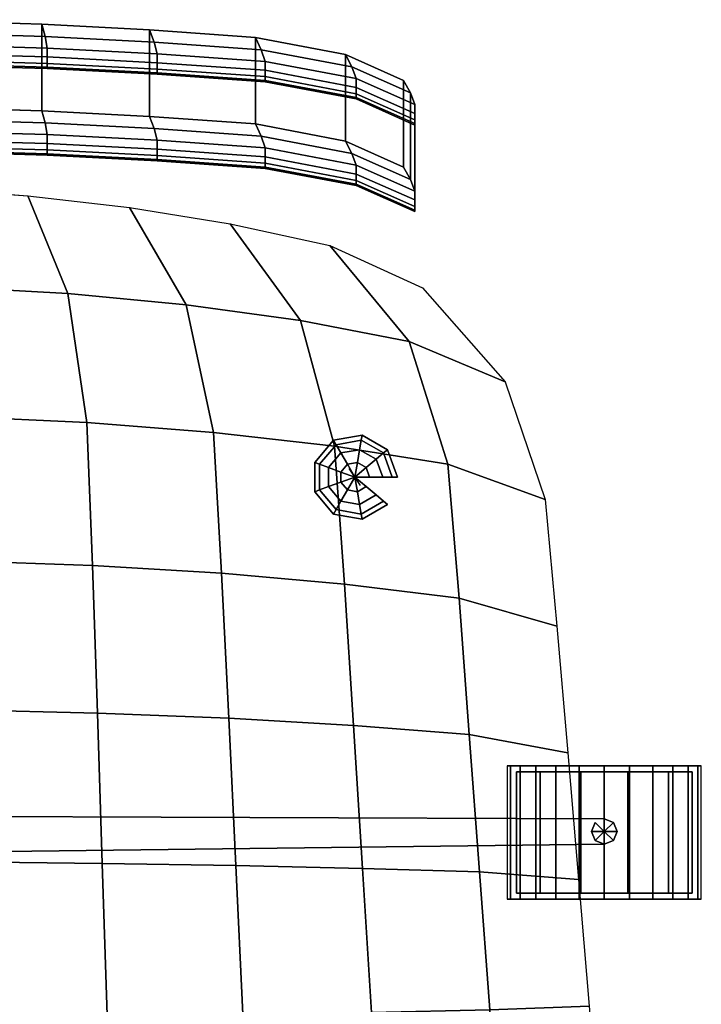
# Model space of a CAD drawing. Extents: x -3.6 to 17.5, y 1.2 to 22.8.
# Drawn here: x 9.6 to 17.5, y 10.7 to 22 of the extents above; entities that cross this region are included whole.
import ezdxf

# ---------------------------------------------------------------- set-up
doc = ezdxf.new("R2010")
doc.units = 0
for name, color, linetype in [('CUSHIONS', 1, 'CONTINUOUS'), ('LEG', 7, 'CONTINUOUS'), ('SIDES', 1, 'CONTINUOUS'), ('STEM', 7, 'CONTINUOUS'), ('WHEELCOV', 7, 'CONTINUOUS')]:
    doc.layers.add(name, color=color, linetype=linetype)

msp = doc.modelspace()

# ---------------------------------------------------------------- linework, layer by layer
at = {"layer": 'LEG', "color": 0}
msp.add_line((16.389, 12.663, -16.954), (16.389, 12.663, -17.454), dxfattribs=at)
for points in [[(16.389, 12.663, 0), (16.389, 12.81, 0), (16.389, 12.81, 0), (16.389, 12.663, 0)], [(16.389, 12.663, 0), (16.389, 12.81, 0), (16.389, 12.81, 0)]]:
    msp.add_polyline3d(points, dxfattribs=at)
for points in [[(8.201, 12.84, -15.526), (8.201, 12.84, -16.917), (16.389, 12.81, -16.954), (16.389, 12.81, -15.98)], [(8.201, 12.84, -15.526), (8.201, 12.418, -15.526), (16.389, 12.515, -15.98), (16.389, 12.81, -15.98)], [(8.201, 12.84, -16.917), (8.201, 12.418, -16.917), (16.389, 12.515, -16.954), (16.389, 12.81, -16.954)], [(16.389, 12.515, -15.98), (8.201, 12.418, -15.526), (8.201, 12.418, -16.917), (16.389, 12.515, -16.954)]]:
    msp.add_3dface(points, dxfattribs=at)
at = {"layer": 'SIDES', "color": 0}
for p, q in [((8.641, 21.025, 5.088), (9.897, 20.988, 5.213)), ((9.897, 20.988, 15.511), (8.641, 21.025, 15.636)), ((9.897, 20.988, 5.213), (11.139, 20.923, 5.432)), ((11.139, 20.923, 15.292), (9.897, 20.988, 15.511)), ((11.139, 20.923, 5.432), (12.363, 20.835, 5.729)), ((12.363, 20.835, 14.995), (11.139, 20.923, 15.292)), ((12.363, 20.835, 5.729), (13.402, 20.637, 6.395)), ((13.402, 20.637, 14.328), (12.363, 20.835, 14.995)), ((13.402, 20.637, 6.395), (14.073, 20.336, 7.406)), ((14.073, 20.336, 13.318), (13.402, 20.637, 14.328)), ((14.073, 20.336, 7.406), (14.073, 20.336, 7.406)), ((14.073, 20.336, 7.406), (14.15, 20.195, 7.884)), ((14.15, 20.195, 12.84), (14.073, 20.336, 13.318)), ((14.15, 20.195, 7.884), (14.202, 20.06, 8.365)), ((14.202, 20.06, 12.359), (14.15, 20.195, 12.84)), ((8.558, 20.09, -0.047), (9.734, 20.007, -0.06)), ((14.202, 20.06, 8.365), (14.202, 19.957, 8.858)), ((14.202, 19.957, 11.866), (14.202, 20.06, 12.359)), ((9.734, 20.007, -0.06), (10.906, 19.87, -0.082)), ((14.202, 19.957, 8.858), (14.202, 19.883, 9.356)), ((14.202, 19.883, 11.367), (14.202, 19.957, 11.866)), ((10.906, 19.87, -0.082), (12.069, 19.681, -0.111)), ((14.202, 19.883, 9.356), (14.202, 19.839, 9.858)), ((14.202, 19.839, 10.866), (14.202, 19.883, 11.367)), ((14.202, 19.839, 9.858), (14.202, 19.823, 10.362)), ((14.202, 19.823, 10.362), (14.202, 19.839, 10.866)), ((12.069, 19.681, -0.111), (13.221, 19.43, -0.15)), ((13.221, 19.43, -0.15), (14.289, 18.943, -0.226)), ((14.289, 18.943, -0.226), (15.243, 17.858, -0.395)), ((15.243, 17.858, -0.395), (15.707, 16.497, -0.608)), ((15.707, 16.497, -0.608), (15.843, 15.036, -0.621)), ((15.843, 15.036, -0.621), (15.967, 13.572, -0.621)), ((15.967, 13.572, -0.621), (16.092, 12.108, -0.621)), ((16.092, 12.108, -0.621), (16.216, 10.644, -0.621))]:
    msp.add_line(p, q, dxfattribs=at)
msp.add_polyline3d([(8.641, 21.025, 0), (9.897, 20.988, 0), (11.139, 20.923, 0), (12.363, 20.835, 0), (13.402, 20.637, 0), (14.073, 20.336, 0), (14.15, 20.195, 0), (14.202, 20.06, 0), (14.202, 19.957, 0), (14.202, 19.883, 0), (14.202, 19.839, 0), (14.202, 19.823, 0), (14.202, 19.839, 0), (14.202, 19.883, 0), (14.202, 19.957, 0), (14.202, 20.06, 0), (14.15, 20.195, 0), (14.073, 20.336, 0), (13.402, 20.637, 0), (12.363, 20.835, 0), (11.139, 20.923, 0), (9.897, 20.988, 0), (8.641, 21.025, 0)], dxfattribs=at)
for points in [[(8.641, 21.025, 15.636), (8.641, 22.025, 15.636), (9.897, 21.988, 15.511), (9.897, 20.988, 15.511)], [(9.897, 20.988, 5.213), (9.897, 21.988, 5.213), (8.641, 22.025, 5.088), (8.641, 21.025, 5.088)], [(9.897, 21.988, 15.511), (11.139, 21.923, 15.292), (11.139, 20.923, 15.292), (9.897, 20.988, 15.511)], [(11.139, 20.923, 5.432), (11.139, 21.923, 5.432), (9.897, 21.988, 5.213), (9.897, 20.988, 5.213)], [(11.139, 21.923, 15.292), (12.363, 21.835, 14.995), (12.363, 20.835, 14.995), (11.139, 20.923, 15.292)], [(12.363, 20.835, 5.729), (12.363, 21.835, 5.729), (11.139, 21.923, 5.432), (11.139, 20.923, 5.432)], [(12.363, 21.835, 14.995), (13.402, 21.637, 14.328), (13.402, 20.637, 14.328), (12.363, 20.835, 14.995)], [(13.402, 20.637, 6.395), (13.402, 21.637, 6.395), (12.363, 21.835, 5.729), (12.363, 20.835, 5.729)], [(13.402, 21.637, 14.328), (14.073, 21.336, 13.318), (14.073, 20.336, 13.318), (13.402, 20.637, 14.328)], [(14.073, 20.336, 7.406), (14.073, 21.336, 7.406), (13.402, 21.637, 6.395), (13.402, 20.637, 6.395)], [(14.073, 21.336, 13.318), (14.15, 21.195, 12.84), (14.15, 20.195, 12.84), (14.073, 20.336, 13.318)], [(14.15, 21.195, 12.84), (14.202, 21.06, 12.359), (14.202, 20.06, 12.359), (14.15, 20.195, 12.84)], [(14.202, 21.06, 8.365), (14.15, 21.195, 7.884), (14.15, 20.195, 7.884), (14.202, 20.06, 8.365)], [(14.202, 21.06, 12.359), (14.202, 20.957, 11.866), (14.202, 19.957, 11.866), (14.202, 20.06, 12.359)], [(14.202, 20.957, 8.858), (14.202, 21.06, 8.365), (14.202, 20.06, 8.365), (14.202, 19.957, 8.858)], [(14.202, 20.957, 11.866), (14.202, 20.883, 11.367), (14.202, 19.883, 11.367), (14.202, 19.957, 11.866)], [(14.202, 20.883, 9.356), (14.202, 20.957, 8.858), (14.202, 19.957, 8.858), (14.202, 19.883, 9.356)], [(14.202, 20.883, 11.367), (14.202, 20.839, 10.866), (14.202, 19.839, 10.866), (14.202, 19.883, 11.367)], [(14.202, 20.839, 9.858), (14.202, 20.883, 9.356), (14.202, 19.883, 9.356), (14.202, 19.839, 9.858)], [(14.202, 20.839, 10.866), (14.202, 20.823, 10.362), (14.202, 19.823, 10.362), (14.202, 19.839, 10.866)], [(14.202, 20.823, 10.362), (14.202, 20.839, 9.858), (14.202, 19.839, 9.858), (14.202, 19.823, 10.362)]]:
    msp.add_3dface(points, dxfattribs=at)
at = {"layer": 'STEM', "color": 0}
msp.add_polyline3d([(13.575, 16.658, 0), (13.443, 16.855, 0)], dxfattribs=at)
at = {"layer": 'WHEELCOV', "color": 0}
msp.add_line((16.389, 11.952, -18.598), (16.389, 13.352, -18.598), dxfattribs=at)

# ---------------------------------------------------------------- meshes
at = {"layer": 'CUSHIONS', "color": 0}
mesh = msp.add_polymesh((13, 13), dxfattribs=at)
for k, corner in enumerate([(14.073, 21.336), (13.402, 21.637), (12.363, 21.835), (11.139, 21.923), (9.897, 21.988), (8.641, 22.025), (7.379, 22.04), (6.117, 22.025), (4.861, 21.988), (3.619, 21.923), (2.395, 21.835), (1.356, 21.637), (0.685, 21.336), (14.15, 21.195), (13.476, 21.495), (12.429, 21.693), (11.192, 21.781), (9.934, 21.847), (8.66, 21.884), (7.379, 21.898), (6.098, 21.884), (4.824, 21.847), (3.565, 21.781), (2.329, 21.693), (1.282, 21.495), (0.608, 21.195), (14.202, 21.06), (13.526, 21.36), (12.473, 21.558), (11.228, 21.647), (9.959, 21.712), (8.673, 21.749), (7.379, 21.763), (6.085, 21.749), (4.799, 21.712), (3.53, 21.647), (2.285, 21.558), (1.232, 21.36), (0.556, 21.06), (14.202, 20.957), (13.526, 21.257), (12.473, 21.455), (11.228, 21.543), (9.959, 21.609), (8.673, 21.645), (7.379, 21.66), (6.085, 21.645), (4.799, 21.609), (3.53, 21.543), (2.285, 21.455), (1.232, 21.257), (0.556, 20.957), (14.202, 20.883), (13.526, 21.184), (12.473, 21.382), (11.228, 21.47), (9.959, 21.535), (8.673, 21.572), (7.379, 21.586), (6.085, 21.572), (4.799, 21.535), (3.53, 21.47), (2.285, 21.382), (1.232, 21.184), (0.556, 20.883), (14.202, 20.839), (13.526, 21.139), (12.473, 21.337), (11.228, 21.426), (9.959, 21.491), (8.673, 21.528), (7.379, 21.542), (6.085, 21.528), (4.799, 21.491), (3.53, 21.426), (2.285, 21.337), (1.232, 21.139), (0.556, 20.839), (14.202, 20.823), (13.526, 21.124), (12.473, 21.322), (11.228, 21.41), (9.959, 21.475), (8.673, 21.512), (7.379, 21.527), (6.085, 21.512), (4.799, 21.475), (3.53, 21.41), (2.285, 21.322), (1.232, 21.124), (0.556, 20.823), (14.202, 20.839), (13.526, 21.139), (12.473, 21.337), (11.228, 21.426), (9.959, 21.491), (8.673, 21.528), (7.379, 21.542), (6.085, 21.528), (4.799, 21.491), (3.53, 21.426), (2.285, 21.337), (1.232, 21.139), (0.556, 20.839), (14.202, 20.883), (13.526, 21.184), (12.473, 21.382), (11.228, 21.47), (9.959, 21.535), (8.673, 21.572), (7.379, 21.586), (6.085, 21.572), (4.799, 21.535), (3.53, 21.47), (2.285, 21.382), (1.232, 21.184), (0.556, 20.883), (14.202, 20.957), (13.526, 21.257), (12.473, 21.455), (11.228, 21.543), (9.959, 21.609), (8.673, 21.645), (7.379, 21.66), (6.085, 21.645), (4.799, 21.609), (3.53, 21.543), (2.285, 21.455), (1.232, 21.257), (0.556, 20.957), (14.202, 21.06), (13.526, 21.36), (12.473, 21.558), (11.228, 21.647), (9.959, 21.712), (8.673, 21.749), (7.379, 21.763), (6.085, 21.749), (4.799, 21.712), (3.53, 21.647), (2.285, 21.558), (1.232, 21.36), (0.556, 21.06), (14.15, 21.195), (13.476, 21.495), (12.429, 21.693), (11.192, 21.781), (9.934, 21.847), (8.66, 21.884), (7.379, 21.898), (6.098, 21.884), (4.824, 21.847), (3.565, 21.781), (2.329, 21.693), (1.282, 21.495), (0.608, 21.195), (14.073, 21.336), (13.402, 21.637), (12.363, 21.835), (11.139, 21.923), (9.897, 21.988), (8.641, 22.025), (7.379, 22.04), (6.117, 22.025), (4.861, 21.988), (3.619, 21.923), (2.395, 21.835), (1.356, 21.637), (0.685, 21.336)]):
    mesh.set_mesh_vertex(divmod(k, 13), corner)
mesh = msp.add_polymesh((13, 13), dxfattribs=at)
for k, corner in enumerate([(14.073, 20.336), (13.402, 20.637), (12.363, 20.835), (11.139, 20.923), (9.897, 20.988), (8.641, 21.025), (7.379, 21.04), (6.117, 21.025), (4.861, 20.988), (3.619, 20.923), (2.395, 20.835), (1.356, 20.637), (0.685, 20.336), (14.15, 20.195), (13.476, 20.495), (12.429, 20.693), (11.192, 20.781), (9.934, 20.847), (8.66, 20.884), (7.379, 20.898), (6.098, 20.884), (4.824, 20.847), (3.565, 20.781), (2.329, 20.693), (1.282, 20.495), (0.608, 20.195), (14.202, 20.06), (13.526, 20.36), (12.473, 20.558), (11.228, 20.647), (9.959, 20.712), (8.673, 20.749), (7.379, 20.763), (6.085, 20.749), (4.799, 20.712), (3.53, 20.647), (2.285, 20.558), (1.232, 20.36), (0.556, 20.06), (14.202, 19.957), (13.526, 20.257), (12.473, 20.455), (11.228, 20.543), (9.959, 20.609), (8.673, 20.645), (7.379, 20.66), (6.085, 20.645), (4.799, 20.609), (3.53, 20.543), (2.285, 20.455), (1.232, 20.257), (0.556, 19.957), (14.202, 19.883), (13.526, 20.184), (12.473, 20.382), (11.228, 20.47), (9.959, 20.535), (8.673, 20.572), (7.379, 20.586), (6.085, 20.572), (4.799, 20.535), (3.53, 20.47), (2.285, 20.382), (1.232, 20.184), (0.556, 19.883), (14.202, 19.839), (13.526, 20.139), (12.473, 20.337), (11.228, 20.426), (9.959, 20.491), (8.673, 20.528), (7.379, 20.542), (6.085, 20.528), (4.799, 20.491), (3.53, 20.426), (2.285, 20.337), (1.232, 20.139), (0.556, 19.839), (14.202, 19.823), (13.526, 20.124), (12.473, 20.322), (11.228, 20.41), (9.959, 20.475), (8.673, 20.512), (7.379, 20.527), (6.085, 20.512), (4.799, 20.475), (3.53, 20.41), (2.285, 20.322), (1.232, 20.124), (0.556, 19.823), (14.202, 19.839), (13.526, 20.139), (12.473, 20.337), (11.228, 20.426), (9.959, 20.491), (8.673, 20.528), (7.379, 20.542), (6.085, 20.528), (4.799, 20.491), (3.53, 20.426), (2.285, 20.337), (1.232, 20.139), (0.556, 19.839), (14.202, 19.883), (13.526, 20.184), (12.473, 20.382), (11.228, 20.47), (9.959, 20.535), (8.673, 20.572), (7.379, 20.586), (6.085, 20.572), (4.799, 20.535), (3.53, 20.47), (2.285, 20.382), (1.232, 20.184), (0.556, 19.883), (14.202, 19.957), (13.526, 20.257), (12.473, 20.455), (11.228, 20.543), (9.959, 20.609), (8.673, 20.645), (7.379, 20.66), (6.085, 20.645), (4.799, 20.609), (3.53, 20.543), (2.285, 20.455), (1.232, 20.257), (0.556, 19.957), (14.202, 20.06), (13.526, 20.36), (12.473, 20.558), (11.228, 20.647), (9.959, 20.712), (8.673, 20.749), (7.379, 20.763), (6.085, 20.749), (4.799, 20.712), (3.53, 20.647), (2.285, 20.558), (1.232, 20.36), (0.556, 20.06), (14.15, 20.195), (13.476, 20.495), (12.429, 20.693), (11.192, 20.781), (9.934, 20.847), (8.66, 20.884), (7.379, 20.898), (6.098, 20.884), (4.824, 20.847), (3.565, 20.781), (2.329, 20.693), (1.282, 20.495), (0.608, 20.195), (14.073, 20.336), (13.402, 20.637), (12.363, 20.835), (11.139, 20.923), (9.897, 20.988), (8.641, 21.025), (7.379, 21.04), (6.117, 21.025), (4.861, 20.988), (3.619, 20.923), (2.395, 20.835), (1.356, 20.637), (0.685, 20.336)]):
    mesh.set_mesh_vertex(divmod(k, 13), corner)
mesh = msp.add_polymesh((13, 13), dxfattribs=at)
for k, corner in enumerate([(14.564, 2.567), (13.475, 1.997), (12.282, 1.684), (11.068, 1.461), (9.844, 1.301), (8.613, 1.205), (7.379, 1.173), (6.145, 1.205), (4.914, 1.301), (3.69, 1.461), (2.476, 1.684), (1.283, 1.997), (0.194, 2.567), (15.592, 3.587), (14.462, 3.037), (13.158, 2.736), (11.775, 2.521), (10.34, 2.367), (8.868, 2.274), (7.379, 2.243), (5.89, 2.274), (4.418, 2.367), (2.983, 2.521), (1.6, 2.736), (0.296, 3.037), (-0.834, 3.587), (16.264, 4.856), (15.108, 4.364), (13.731, 4.093), (12.239, 3.9), (10.664, 3.762), (9.035, 3.68), (7.379, 3.652), (5.723, 3.68), (4.094, 3.762), (2.519, 3.9), (1.026, 4.093), (-0.351, 4.364), (-1.506, 4.856), (16.522, 6.262), (15.357, 5.856), (13.953, 5.632), (12.419, 5.473), (10.791, 5.359), (9.1, 5.291), (7.379, 5.269), (5.658, 5.291), (3.967, 5.359), (2.339, 5.473), (0.805, 5.632), (-0.6, 5.856), (-1.764, 6.262), (16.465, 7.717), (15.304, 7.42), (13.907, 7.254), (12.382, 7.137), (10.765, 7.054), (9.088, 7.005), (7.379, 6.989), (5.67, 7.005), (3.992, 7.054), (2.376, 7.137), (0.851, 7.254), (-0.546, 7.42), (-1.707, 7.717), (16.34, 9.18), (15.186, 9.008), (13.804, 8.907), (12.3, 8.839), (10.708, 8.79), (9.058, 8.762), (7.379, 8.753), (5.7, 8.762), (4.05, 8.79), (2.458, 8.839), (0.954, 8.907), (-0.428, 9.008), (-1.582, 9.18), (16.216, 10.644), (15.067, 10.602), (13.7, 10.572), (12.217, 10.555), (10.651, 10.543), (9.029, 10.536), (7.379, 10.535), (5.729, 10.536), (4.107, 10.543), (2.54, 10.555), (1.058, 10.572), (-0.309, 10.602), (-1.458, 10.644), (16.092, 12.108), (14.949, 12.197), (13.597, 12.236), (12.135, 12.27), (10.594, 12.295), (9, 12.311), (7.379, 12.318), (5.758, 12.311), (4.164, 12.295), (2.623, 12.27), (1.161, 12.236), (-0.191, 12.197), (-1.334, 12.108), (15.967, 13.572), (14.831, 13.784), (13.494, 13.889), (12.053, 13.972), (10.537, 14.031), (8.97, 14.068), (7.379, 14.082), (5.787, 14.068), (4.221, 14.031), (2.705, 13.972), (1.264, 13.889), (-0.073, 13.784), (-1.209, 13.572), (15.843, 15.036), (14.712, 15.357), (13.39, 15.52), (11.97, 15.645), (10.479, 15.735), (8.941, 15.79), (7.379, 15.81), (5.817, 15.79), (4.279, 15.735), (2.788, 15.645), (1.368, 15.52), (0.045, 15.357), (-1.085, 15.036), (15.707, 16.497), (14.583, 16.905), (13.276, 17.114), (11.879, 17.273), (10.416, 17.387), (8.908, 17.457), (7.379, 17.483), (5.849, 17.457), (4.342, 17.387), (2.879, 17.273), (1.482, 17.114), (0.175, 16.905), (-0.949, 16.497), (15.243, 17.858), (14.138, 18.324), (12.882, 18.564), (11.561, 18.745), (10.194, 18.876), (8.794, 18.955), (7.379, 18.984), (5.964, 18.955), (4.564, 18.876), (3.197, 18.745), (1.876, 18.564), (0.62, 18.324), (-0.485, 17.858), (14.289, 18.943), (13.221, 19.43), (12.069, 19.681), (10.906, 19.87), (9.734, 20.007), (8.558, 20.09), (7.379, 20.12), (6.2, 20.09), (5.023, 20.007), (3.852, 19.87), (2.688, 19.681), (1.537, 19.43), (0.469, 18.943)]):
    mesh.set_mesh_vertex(divmod(k, 13), corner)
mesh = msp.add_polymesh((13, 13), dxfattribs=at)
for k, corner in enumerate([(14.564, 2.567), (13.475, 1.997), (12.282, 1.684), (11.068, 1.461), (9.844, 1.301), (8.613, 1.205), (7.379, 1.173), (6.145, 1.205), (4.914, 1.301), (3.69, 1.461), (2.476, 1.684), (1.283, 1.997), (0.194, 2.567), (15.592, 3.587), (14.462, 3.037), (13.158, 2.736), (11.775, 2.521), (10.34, 2.367), (8.868, 2.274), (7.379, 2.243), (5.89, 2.274), (4.418, 2.367), (2.983, 2.521), (1.6, 2.736), (0.296, 3.037), (-0.834, 3.587), (16.264, 4.856), (15.108, 4.364), (13.731, 4.093), (12.239, 3.9), (10.664, 3.762), (9.035, 3.68), (7.379, 3.652), (5.723, 3.68), (4.094, 3.762), (2.519, 3.9), (1.026, 4.093), (-0.351, 4.364), (-1.506, 4.856), (16.522, 6.262), (15.357, 5.856), (13.953, 5.632), (12.419, 5.473), (10.791, 5.359), (9.1, 5.291), (7.379, 5.269), (5.658, 5.291), (3.967, 5.359), (2.339, 5.473), (0.805, 5.632), (-0.6, 5.856), (-1.764, 6.262), (16.465, 7.717), (15.304, 7.42), (13.907, 7.254), (12.382, 7.137), (10.765, 7.054), (9.088, 7.005), (7.379, 6.989), (5.67, 7.005), (3.992, 7.054), (2.376, 7.137), (0.851, 7.254), (-0.546, 7.42), (-1.707, 7.717), (16.34, 9.18), (15.186, 9.008), (13.804, 8.907), (12.3, 8.839), (10.708, 8.79), (9.058, 8.762), (7.379, 8.753), (5.7, 8.762), (4.05, 8.79), (2.458, 8.839), (0.954, 8.907), (-0.428, 9.008), (-1.582, 9.18), (16.216, 10.644), (15.067, 10.602), (13.7, 10.572), (12.217, 10.555), (10.651, 10.543), (9.029, 10.536), (7.379, 10.535), (5.729, 10.536), (4.107, 10.543), (2.54, 10.555), (1.058, 10.572), (-0.309, 10.602), (-1.458, 10.644), (16.092, 12.108), (14.949, 12.197), (13.597, 12.236), (12.135, 12.27), (10.594, 12.295), (9, 12.311), (7.379, 12.318), (5.758, 12.311), (4.164, 12.295), (2.623, 12.27), (1.161, 12.236), (-0.191, 12.197), (-1.334, 12.108), (15.967, 13.572), (14.831, 13.784), (13.494, 13.889), (12.053, 13.972), (10.537, 14.031), (8.97, 14.068), (7.379, 14.082), (5.787, 14.068), (4.221, 14.031), (2.705, 13.972), (1.264, 13.889), (-0.073, 13.784), (-1.209, 13.572), (15.843, 15.036), (14.712, 15.357), (13.39, 15.52), (11.97, 15.645), (10.479, 15.735), (8.941, 15.79), (7.379, 15.81), (5.817, 15.79), (4.279, 15.735), (2.788, 15.645), (1.368, 15.52), (0.045, 15.357), (-1.085, 15.036), (15.707, 16.497), (14.583, 16.905), (13.276, 17.114), (11.879, 17.273), (10.416, 17.387), (8.908, 17.457), (7.379, 17.483), (5.849, 17.457), (4.342, 17.387), (2.879, 17.273), (1.482, 17.114), (0.175, 16.905), (-0.949, 16.497), (15.243, 17.858), (14.138, 18.324), (12.882, 18.564), (11.561, 18.745), (10.194, 18.876), (8.794, 18.955), (7.379, 18.984), (5.964, 18.955), (4.564, 18.876), (3.197, 18.745), (1.876, 18.564), (0.62, 18.324), (-0.485, 17.858), (14.289, 18.943), (13.221, 19.43), (12.069, 19.681), (10.906, 19.87), (9.734, 20.007), (8.558, 20.09), (7.379, 20.12), (6.2, 20.09), (5.023, 20.007), (3.852, 19.87), (2.688, 19.681), (1.537, 19.43), (0.469, 18.943)]):
    mesh.set_mesh_vertex(divmod(k, 13), corner)
at = {"layer": 'LEG', "color": 0}
mesh = msp.add_polymesh((8, 4), dxfattribs=dict(at, m_close=True))
for k, corner in enumerate([(16.389, 12.663), (16.389, 12.81), (16.389, 12.81), (16.389, 12.663), (16.389, 12.663), (16.494, 12.767), (16.494, 12.767), (16.389, 12.663), (16.389, 12.663), (16.537, 12.663), (16.537, 12.663), (16.389, 12.663), (16.389, 12.663), (16.494, 12.558), (16.494, 12.558), (16.389, 12.663), (16.389, 12.663), (16.389, 12.515), (16.389, 12.515), (16.389, 12.663), (16.389, 12.663), (16.285, 12.558), (16.285, 12.558), (16.389, 12.663), (16.389, 12.663), (16.241, 12.663), (16.241, 12.663), (16.389, 12.663), (16.389, 12.663), (16.285, 12.767), (16.285, 12.767), (16.389, 12.663)]):
    mesh.set_mesh_vertex(divmod(k, 4), corner)
mesh = msp.add_polymesh((5, 3), dxfattribs=at)
for k, corner in enumerate([(16.389, 12.663), (16.389, 12.81), (16.389, 12.81), (16.389, 12.663), (16.494, 12.767), (16.494, 12.767), (16.389, 12.663), (16.537, 12.663), (16.537, 12.663), (16.389, 12.663), (16.494, 12.558), (16.494, 12.558), (16.389, 12.663), (16.389, 12.515), (16.389, 12.515)]):
    mesh.set_mesh_vertex(divmod(k, 3), corner)
at = {"layer": 'STEM', "color": 0}
mesh = msp.add_polymesh((9, 10), dxfattribs=dict(at, m_close=True))
for k, corner in enumerate([(13.509, 16.756), (13.68, 16.756), (13.831, 16.756), (13.942, 16.756), (14.002, 16.756), (14.002, 16.756), (13.942, 16.756), (13.831, 16.756), (13.68, 16.756), (13.509, 16.756), (13.509, 16.756), (13.64, 16.866), (13.755, 16.963), (13.841, 17.035), (13.886, 17.073), (13.886, 17.073), (13.841, 17.035), (13.755, 16.963), (13.64, 16.866), (13.509, 16.756), (13.509, 16.756), (13.539, 16.925), (13.565, 17.073), (13.584, 17.183), (13.595, 17.241), (13.595, 17.241), (13.584, 17.183), (13.565, 17.073), (13.539, 16.925), (13.509, 16.756), (13.509, 16.756), (13.424, 16.904), (13.349, 17.035), (13.293, 17.131), (13.263, 17.183), (13.263, 17.183), (13.293, 17.131), (13.349, 17.035), (13.424, 16.904), (13.509, 16.756), (13.509, 16.756), (13.349, 16.815), (13.207, 16.866), (13.102, 16.904), (13.046, 16.925), (13.046, 16.925), (13.102, 16.904), (13.207, 16.866), (13.349, 16.815), (13.509, 16.756), (13.509, 16.756), (13.349, 16.698), (13.207, 16.646), (13.102, 16.608), (13.046, 16.588), (13.046, 16.588), (13.102, 16.608), (13.207, 16.646), (13.349, 16.698), (13.509, 16.756), (13.509, 16.756), (13.424, 16.608), (13.349, 16.478), (13.293, 16.381), (13.263, 16.33), (13.263, 16.33), (13.293, 16.381), (13.349, 16.478), (13.424, 16.608), (13.509, 16.756), (13.509, 16.756), (13.539, 16.588), (13.565, 16.44), (13.584, 16.33), (13.595, 16.271), (13.595, 16.271), (13.584, 16.33), (13.565, 16.44), (13.539, 16.588), (13.509, 16.756), (13.509, 16.756), (13.64, 16.646), (13.755, 16.55), (13.841, 16.478), (13.886, 16.44), (13.886, 16.44), (13.841, 16.478), (13.755, 16.55), (13.64, 16.646), (13.509, 16.756)]):
    mesh.set_mesh_vertex(divmod(k, 10), corner)
at = {"layer": 'WHEELCOV', "color": 0}
mesh = msp.add_polymesh((13, 4), dxfattribs=at)
for k, corner in enumerate([(16.389, 11.88), (17.509, 11.88), (17.509, 13.42), (16.389, 13.42), (16.389, 11.88), (17.471, 11.88), (17.471, 13.42), (16.389, 13.42), (16.389, 11.88), (17.359, 11.88), (17.359, 13.42), (16.389, 13.42), (16.389, 11.88), (17.181, 11.88), (17.181, 13.42), (16.389, 13.42), (16.389, 11.88), (16.949, 11.88), (16.949, 13.42), (16.389, 13.42), (16.389, 11.88), (16.679, 11.88), (16.679, 13.42), (16.389, 13.42), (16.389, 11.88), (16.389, 11.88), (16.389, 13.42), (16.389, 13.42), (16.389, 11.88), (16.099, 11.88), (16.099, 13.42), (16.389, 13.42), (16.389, 11.88), (15.829, 11.88), (15.829, 13.42), (16.389, 13.42), (16.389, 11.88), (15.597, 11.88), (15.597, 13.42), (16.389, 13.42), (16.389, 11.88), (15.419, 11.88), (15.419, 13.42), (16.389, 13.42), (16.389, 11.88), (15.307, 11.88), (15.307, 13.42), (16.389, 13.42), (16.389, 11.88), (15.269, 11.88), (15.269, 13.42), (16.389, 13.42)]):
    mesh.set_mesh_vertex(divmod(k, 4), corner)
mesh = msp.add_polymesh((12, 4), dxfattribs=dict(at, m_close=True))
for k, corner in enumerate([(16.389, 11.952), (15.647, 11.952), (15.647, 13.352), (16.389, 13.352), (16.389, 11.952), (15.375, 11.952), (15.375, 13.352), (16.389, 13.352), (16.389, 11.952), (15.375, 11.952), (15.375, 13.352), (16.389, 13.352), (16.389, 11.952), (15.647, 11.952), (15.647, 13.352), (16.389, 13.352), (16.389, 11.952), (16.117, 11.952), (16.117, 13.352), (16.389, 13.352), (16.389, 11.952), (16.661, 11.952), (16.661, 13.352), (16.389, 13.352), (16.389, 11.952), (17.132, 11.952), (17.132, 13.352), (16.389, 13.352), (16.389, 11.952), (17.403, 11.952), (17.403, 13.352), (16.389, 13.352), (16.389, 11.952), (17.403, 11.952), (17.403, 13.352), (16.389, 13.352), (16.389, 11.952), (17.132, 11.952), (17.132, 13.352), (16.389, 13.352), (16.389, 11.952), (16.661, 11.952), (16.661, 13.352), (16.389, 13.352), (16.389, 11.952), (16.117, 11.952), (16.117, 13.352), (16.389, 13.352)]):
    mesh.set_mesh_vertex(divmod(k, 4), corner)

doc.saveas('drawing.dxf')
